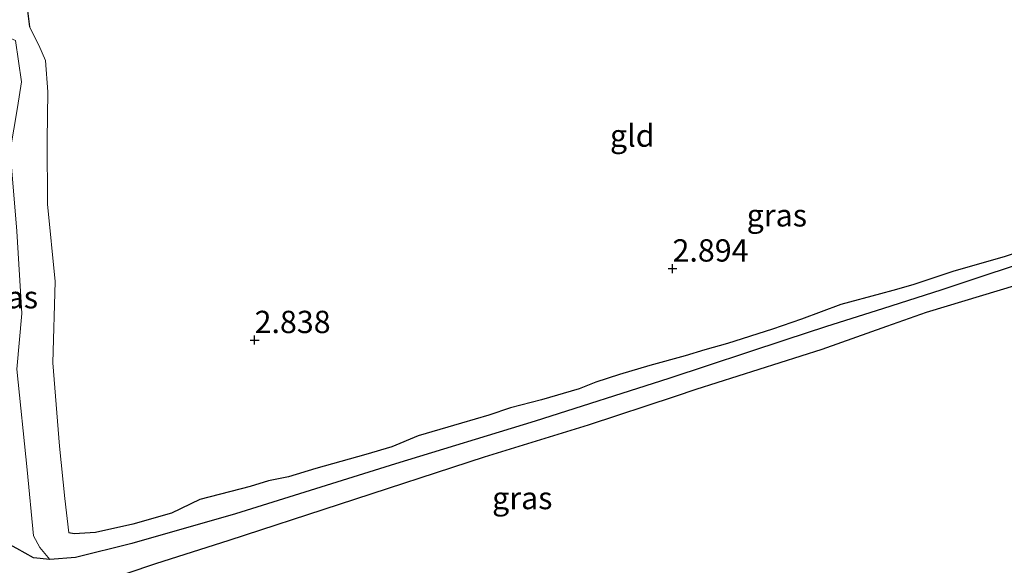
# Model space of a CAD drawing. Units: metres. Extents: x 139991 to 150003, y 418748 to 425003.
# Drawn here: x 142353 to 142463, y 423876 to 423937 of the extents above; entities that cross this region are included whole.
import ezdxf
from ezdxf.enums import TextEntityAlignment as Align

# ---------------------------------------------------------------- set-up
doc = ezdxf.new("R2010")
doc.units = ezdxf.units.M
doc.layers.get('0').update_dxf_attribs({"lineweight": 25})
for name, color, linetype, lineweight in [('B-ME-GW-HOOGTEPUNT-S-B1', 10, 'Continuous', 25), ('B-ME-GW-INSTEEKWATERGANG-L-B1', 10, 'Continuous', 25), ('B-ME-GW-KRUINLIJN-L-B1', 93, 'Continuous', 18), ('B-ME-GW-TEENLIJN-L-B1', 93, 'Continuous', 18), ('B-ME-GW-WATERGANG-GREPPEL-L-B1', 10, 'Continuous', 25), ('B-ME-IE-GRASLAND-GV-B6', 93, 'Continuous', 18), ('B-ME-IE-GRONDWERKLIJN-GROND_INGERICHT-GV-B6', 253, 'Continuous', 18)]:
    doc.layers.add(name, color=color, linetype=linetype, lineweight=lineweight)
doc.styles.add('NLCS-ISO', font='NLCS-ISO.TTF')

# ---------------------------------------------------------------- blocks, each defined once
blk = doc.blocks.new('hoogtepunt')
for p, q in [((-0.5, 0), (0.5, 0)), ((0, 0.5), (0, -0.5))]:
    blk.add_line(p, q)

msp = doc.modelspace()

# ---------------------------------------------------------------- linework, layer by layer
at = {"layer": 'B-ME-GW-INSTEEKWATERGANG-L-B1'}
for points in [[(142349.81, 423953.31, 3.24), (142350.53, 423953.3, 3.24), (142351.52, 423952.44, 3.24), (142352.35, 423950.59, 3.24), (142352.65, 423947.29, 3.26), (142353.15, 423942.05, 3.24), (142353.36, 423939.2, 3.21), (142353.8, 423935.9, 3.2)], [(142465.14, 423910.85, 2.8), (142463.01, 423910.12, 2.83), (142457.38, 423908.52, 2.84), (142452.78, 423906.99, 2.75), (142450.56, 423906.36, 2.82), (142449.16, 423905.99, 2.82), (142444.7, 423904.79, 2.81), (142440.31, 423903.16, 2.73), (142437.06, 423902.05, 2.78), (142432.02, 423900.42, 2.75), (142429.47, 423899.7, 2.66), (142427.27, 423899.06, 2.74), (142423.29, 423897.98, 2.78), (142419.9, 423896.95, 2.62), (142417.24, 423896.1, 2.63), (142415.38, 423895.35, 2.76), (142411.15, 423894.12, 2.71), (142407.69, 423893.23, 2.58), (142405.25, 423892.41, 2.59), (142402.21, 423891.51, 2.73), (142397.36, 423890.09, 2.71), (142394.4, 423888.84, 2.65), (142391.46, 423888.01, 2.72), (142385.87, 423886.43, 2.73), (142382.81, 423885.51, 2.57), (142380.56, 423885.04, 2.59), (142378.52, 423884.41, 2.66), (142372.87, 423882.94, 2.66), (142369.69, 423881.42, 2.58), (142365.36, 423880.21, 2.65), (142361.18, 423879.26, 2.66), (142358.78, 423879.1, 2.72), (142358.2, 423879.23, 2.75)], [(142361.61, 423873.65, 2.83), (142367.95, 423875.79, 2.88), (142376.15, 423878.4, 2.89), (142388.51, 423882.42, 2.87), (142404.76, 423887.75, 2.81), (142416.44, 423891.3, 2.81), (142426.19, 423894.53, 2.84), (142428.49, 423895.3, 2.85), (142442.62, 423899.81, 2.92), (142449.86, 423902.38, 2.93), (142454.33, 423903.95, 2.94), (142464.58, 423907.04, 3.01)]]:
    msp.add_polyline3d(points, dxfattribs=at)
at = {"layer": 'B-ME-GW-KRUINLIJN-L-B1'}
msp.add_polyline3d([(142358.2, 423879.23, 2.75), (142357.74, 423883.05, 2.92), (142357.13, 423888.93, 2.96), (142356.39, 423898.26, 2.97), (142356.66, 423907.36, 2.92), (142355.81, 423916.02, 2.9), (142355.78, 423923.19, 2.88), (142355.85, 423928.61, 2.95), (142355.56, 423932.13, 3.04), (142354.84, 423933.85, 3.11), (142353.8, 423935.9, 3.2)], dxfattribs=at)
at = {"layer": 'B-ME-GW-TEENLIJN-L-B1'}
for points in [[(142352.2, 423934.35, 2.49), (142352.88, 423929.72, 2.15), (142352.42, 423926.86, 2.14)], [(142352.36, 423913.02, 1.96), (142352.92, 423903.79, 1.9), (142352.38, 423897.57, 1.91), (142353.52, 423886.29, 1.91), (142354.23, 423878.9, 2.01), (142354.95, 423877.57, 2.08), (142356.07, 423876.25, 2.4)]]:
    msp.add_polyline3d(points, dxfattribs=at)
at = {"layer": 'B-ME-GW-WATERGANG-GREPPEL-L-B1'}
msp.add_polyline3d([(142474.24, 423912.22, 2.62), (142468.41, 423910.54, 2.86), (142455.93, 423906.41, 2.8), (142449.48, 423904.36, 2.78), (142442.98, 423902.3, 2.76), (142438.54, 423900.84, 2.75), (142425.42, 423896.5, 2.71), (142410.45, 423891.74, 2.67), (142394.8, 423886.95, 2.6), (142376.86, 423881.36, 2.54), (142365.25, 423878.02, 2.54), (142358.93, 423876.47, 2.47), (142356.07, 423876.25, 2.4), (142354.23, 423876.44, 2.2), (142352.38, 423877.45, 2.13), (142348.05, 423879.8, 1.8)], dxfattribs=at)
at = {"layer": 'B-ME-IE-GRASLAND-GV-B6'}
for points in [[(142353.36, 423939.2, 3.21), (142353.8, 423935.9, 3.2)], [(142468.41, 423910.54, 2.86), (142455.93, 423906.41, 2.8), (142449.48, 423904.36, 2.78), (142442.98, 423902.3, 2.76), (142438.54, 423900.84, 2.75), (142425.42, 423896.5, 2.71), (142410.45, 423891.74, 2.67), (142394.8, 423886.95, 2.6), (142376.86, 423881.36, 2.54), (142365.25, 423878.02, 2.54), (142358.93, 423876.47, 2.47), (142356.07, 423876.25, 2.4), (142354.95, 423877.57, 2.08), (142354.23, 423878.9, 2.01), (142353.52, 423886.29, 1.91), (142352.38, 423897.57, 1.91), (142352.92, 423903.79, 1.9), (142352.36, 423913.02, 1.96), (142351.62, 423922, 1.95), (142352.42, 423926.86, 2.14), (142352.88, 423929.72, 2.15), (142352.2, 423934.35, 2.49), (142350.77, 423934.98, 2.54), (142350.86, 423937.81, 2.66)], [(142353.8, 423935.9, 3.2), (142354.84, 423933.85, 3.11), (142355.56, 423932.13, 3.04), (142355.85, 423928.61, 2.95), (142355.78, 423923.19, 2.88), (142355.81, 423916.02, 2.9), (142356.66, 423907.36, 2.92), (142356.39, 423898.26, 2.97), (142357.13, 423888.93, 2.96), (142357.74, 423883.05, 2.92), (142358.2, 423879.23, 2.75), (142358.78, 423879.1, 2.72), (142361.18, 423879.26, 2.66), (142365.36, 423880.21, 2.65), (142369.69, 423881.42, 2.58), (142372.87, 423882.94, 2.66), (142378.52, 423884.41, 2.66), (142380.56, 423885.04, 2.59), (142382.81, 423885.51, 2.57), (142385.87, 423886.43, 2.73), (142391.46, 423888.01, 2.72), (142394.4, 423888.84, 2.65), (142397.36, 423890.09, 2.71), (142402.21, 423891.51, 2.73), (142405.25, 423892.41, 2.59), (142407.69, 423893.23, 2.58), (142411.15, 423894.12, 2.71), (142415.38, 423895.35, 2.76), (142417.24, 423896.1, 2.63), (142419.9, 423896.95, 2.62), (142423.29, 423897.98, 2.78), (142427.27, 423899.06, 2.74), (142429.47, 423899.7, 2.66), (142432.02, 423900.42, 2.75), (142437.06, 423902.05, 2.78), (142440.31, 423903.16, 2.73), (142444.7, 423904.79, 2.81), (142449.16, 423905.99, 2.82), (142450.56, 423906.36, 2.82), (142452.78, 423906.99, 2.75), (142457.38, 423908.52, 2.84), (142463.01, 423910.12, 2.83), (142465.14, 423910.85, 2.8)], [(142352.2, 423934.35, 2.49), (142352.88, 423929.72, 2.15), (142352.42, 423926.86, 2.14)], [(142352.36, 423913.02, 1.96), (142352.92, 423903.79, 1.9), (142352.38, 423897.57, 1.91), (142353.52, 423886.29, 1.91), (142354.23, 423878.9, 2.01), (142354.95, 423877.57, 2.08), (142356.07, 423876.25, 2.4)], [(142352.38, 423877.45, 2.13), (142354.23, 423876.44, 2.2), (142356.07, 423876.25, 2.4), (142358.93, 423876.47, 2.47), (142365.25, 423878.02, 2.54), (142376.86, 423881.36, 2.54), (142394.8, 423886.95, 2.6), (142410.45, 423891.74, 2.67), (142425.42, 423896.5, 2.71), (142438.54, 423900.84, 2.75), (142442.98, 423902.3, 2.76), (142449.48, 423904.36, 2.78), (142455.93, 423906.41, 2.8), (142468.41, 423910.54, 2.86)], [(142464.58, 423907.04, 3.01), (142454.33, 423903.95, 2.94), (142449.86, 423902.38, 2.93), (142442.62, 423899.81, 2.92), (142428.49, 423895.3, 2.85), (142426.19, 423894.53, 2.84), (142416.44, 423891.3, 2.81), (142404.76, 423887.75, 2.81), (142388.51, 423882.42, 2.87), (142376.15, 423878.4, 2.89), (142367.95, 423875.79, 2.88), (142361.61, 423873.65, 2.83)], [(142356.07, 423876.25, 2.4), (142354.23, 423876.44, 2.2), (142352.38, 423877.45, 2.13)]]:
    msp.add_polyline3d(points, dxfattribs=at)
at = {"layer": 'B-ME-IE-GRONDWERKLIJN-GROND_INGERICHT-GV-B6'}
for points in [[(142465.14, 423910.85, 2.8), (142463.01, 423910.12, 2.83), (142457.38, 423908.52, 2.84), (142452.78, 423906.99, 2.75), (142450.56, 423906.36, 2.82), (142449.16, 423905.99, 2.82), (142444.7, 423904.79, 2.81), (142440.31, 423903.16, 2.73), (142437.06, 423902.05, 2.78), (142432.02, 423900.42, 2.75), (142429.47, 423899.7, 2.66), (142427.27, 423899.06, 2.74), (142423.29, 423897.98, 2.78), (142419.9, 423896.95, 2.62), (142417.24, 423896.1, 2.63), (142415.38, 423895.35, 2.76), (142411.15, 423894.12, 2.71), (142407.69, 423893.23, 2.58), (142405.25, 423892.41, 2.59), (142402.21, 423891.51, 2.73), (142397.36, 423890.09, 2.71), (142394.4, 423888.84, 2.65), (142391.46, 423888.01, 2.72), (142385.87, 423886.43, 2.73), (142382.81, 423885.51, 2.57), (142380.56, 423885.04, 2.59), (142378.52, 423884.41, 2.66), (142372.87, 423882.94, 2.66), (142369.69, 423881.42, 2.58), (142365.36, 423880.21, 2.65), (142361.18, 423879.26, 2.66), (142358.78, 423879.1, 2.72), (142358.2, 423879.23, 2.75), (142357.74, 423883.05, 2.92), (142357.13, 423888.93, 2.96), (142356.39, 423898.26, 2.97), (142356.66, 423907.36, 2.92), (142355.81, 423916.02, 2.9), (142355.78, 423923.19, 2.88), (142355.85, 423928.61, 2.95), (142355.56, 423932.13, 3.04), (142354.84, 423933.85, 3.11), (142353.8, 423935.9, 3.2), (142353.36, 423939.2, 3.21)], [(142361.61, 423873.65, 2.83), (142367.95, 423875.79, 2.88), (142376.15, 423878.4, 2.89), (142388.51, 423882.42, 2.87), (142404.76, 423887.75, 2.81), (142416.44, 423891.3, 2.81), (142426.19, 423894.53, 2.84), (142428.49, 423895.3, 2.85), (142442.62, 423899.81, 2.92), (142449.86, 423902.38, 2.93), (142454.33, 423903.95, 2.94), (142464.58, 423907.04, 3.01)]]:
    msp.add_polyline3d(points, dxfattribs=at)

# ---------------------------------------------------------------- block references
at = {"layer": 'B-ME-GW-HOOGTEPUNT-S-B1', "rotation": 90}
for p in [(142425.85, 423908.82, 2.89), (142425.85, 423908.82, 2.89), (142379.01, 423900.81, 2.84), (142379.01, 423900.81, 2.84)]:
    msp.add_blockref('hoogtepunt', p, dxfattribs=at)

# ---------------------------------------------------------------- texts
at = {"layer": 'B-ME-GW-HOOGTEPUNT-S-B1', "ltscale": 0.2, "style": 'NLCS-ISO'}
for s, p in [('2.894', (142425.85, 423908.82, 2.89)), ('2.894', (142425.85, 423908.82, 2.89)), ('2.838', (142379.01, 423900.81, 2.84)), ('2.838', (142379.01, 423900.81, 2.84))]:
    msp.add_text(s, height=2.5, dxfattribs=at).set_placement(p, align=Align.BOTTOM_LEFT)
at = {"layer": 'B-ME-IE-GRASLAND-GV-B6', "ltscale": 0.2, "style": 'NLCS-ISO'}
for p in [(142437.54, 423914.78), (142351.36, 423905.61), (142409.01, 423883.12)]:
    msp.add_text('gras', height=2.5, dxfattribs=at).set_placement(p, align=Align.MIDDLE_CENTER)
at = {"layer": 'B-ME-IE-GRONDWERKLIJN-GROND_INGERICHT-GV-B6', "ltscale": 0.2, "style": 'NLCS-ISO'}
msp.add_text('gld', height=2.5, dxfattribs=at).set_placement((142421.34, 423923.71), align=Align.MIDDLE_CENTER)

doc.saveas('drawing.dxf')
